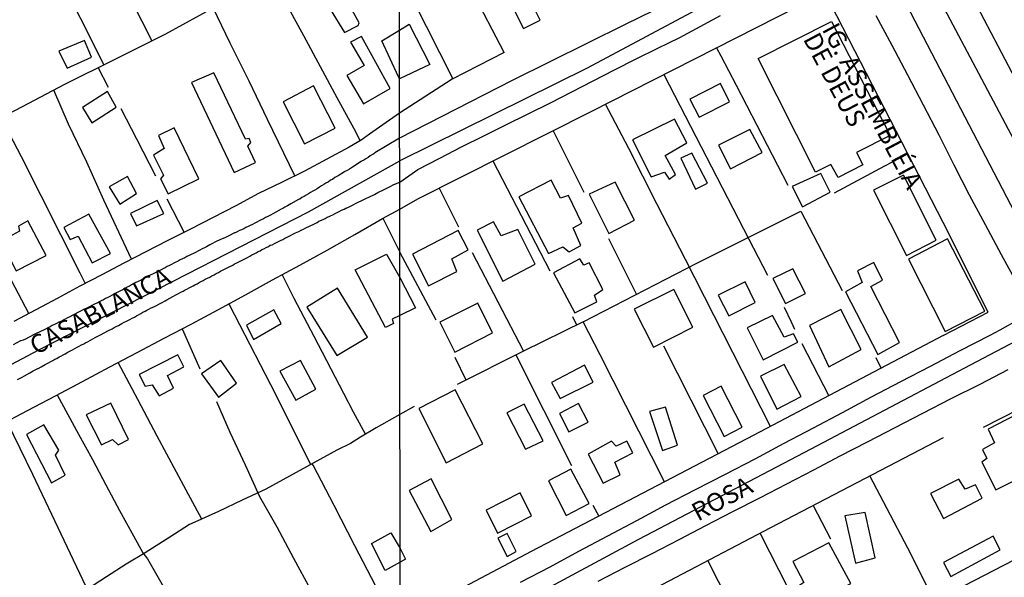
# Model space of a CAD drawing. Units: millimetres. Extents: x 185548 to 187962, y 1660429 to 1663206.
# Drawn here: x 186461 to 186596, y 1662226 to 1662302 of the extents above; entities that cross this region are included whole.
import ezdxf
from ezdxf.enums import TextEntityAlignment as Align

# ---------------------------------------------------------------- set-up
doc = ezdxf.new("R2010")
doc.units = ezdxf.units.MM
for name, color, linetype in [('IMAGEM', 7, 'Continuous'), ('V-EDIFICACAO', 2, 'Continuous'), ('V-EIXO_DE_LOGRADOURO', 3, 'Continuous'), ('V-LOTE', 1, 'Continuous'), ('V-NOME_DOS_LOGRADOUROS', 7, 'Continuous'), ('V-QUADRA', 2, 'Continuous'), ('V-TEMPLO', 151, 'Continuous'), ('V-TESTADA', 5, 'Continuous'), ('X-LIMITE_1000', 7, 'Continuous')]:
    doc.layers.add(name, color=color, linetype=linetype)
picture_1 = doc.add_image_def('image1.jpg', size_in_pixel=(4022, 4626))

msp = doc.modelspace()

# ---------------------------------------------------------------- linework, layer by layer
at = {"layer": 'V-EDIFICACAO'}
for points in [[(186528.15, 1662304.6), (186529.84, 1662301.29), (186532.14, 1662302.43), (186530.46, 1662305.76), (186528.15, 1662304.6)], [(186503.27, 1662303.91), (186505.26, 1662300.7), (186507.13, 1662301.7), (186507.25, 1662302.04), (186506.32, 1662303.77), (186506.61, 1662304.21), (186506.01, 1662305.28), (186503.27, 1662303.91)], [(186512.8, 1662301.03), (186514.13, 1662301.88), (186516.96, 1662296.33), (186512.81, 1662294.35), (186512.66, 1662294.62), (186510.39, 1662299.59)], [(186466.04, 1662298.14), (186467.17, 1662295.81), (186470.53, 1662297.32), (186469.54, 1662299.6), (186466.04, 1662298.14)], [(186507.97, 1662296.18), (186505.59, 1662294.8), (186507.84, 1662290.92), (186511.5, 1662293.04), (186507.59, 1662300.18), (186506.06, 1662299.39), (186507.97, 1662296.18), (186507.97, 1662296.18)], [(186484.23, 1662293.85), (186490.12, 1662281.48), (186493.05, 1662282.85), (186491.99, 1662285.1), (186492.41, 1662285.61), (186492.18, 1662286.16), (186491.67, 1662286.07), (186487.31, 1662295.16), (186484.23, 1662293.85)], [(186552.65, 1662291.56), (186553.94, 1662289.11), (186558.13, 1662291.22), (186556.9, 1662293.73), (186552.65, 1662291.56)], [(186469.3, 1662290.43), (186470.57, 1662288.3), (186473.92, 1662290.47), (186472.7, 1662292.63), (186469.3, 1662290.43)], [(186496.84, 1662291.2), (186499.78, 1662285.43), (186503.95, 1662287.59), (186501.01, 1662293.4), (186496.84, 1662291.2)], [(186544.81, 1662285.96), (186547.38, 1662280.88), (186549.17, 1662281.56), (186549.81, 1662280.59), (186550.72, 1662281.2), (186549.28, 1662283.84), (186552.25, 1662285.56), (186550.55, 1662288.83), (186544.81, 1662285.96)], [(186481.88, 1662287.64), (186479.72, 1662286.59), (186480.48, 1662284.78), (186479.04, 1662283.88), (186480.4, 1662281.11), (186479.98, 1662280.64), (186481.02, 1662278.56), (186485.25, 1662280.64), (186481.88, 1662287.64)], [(186556.61, 1662285.24), (186558.25, 1662282), (186562.6, 1662284.23), (186560.92, 1662287.4), (186556.61, 1662285.24)], [(186552.96, 1662284.17), (186551.42, 1662283.46), (186553.44, 1662279.2), (186555.11, 1662280.01), (186552.96, 1662284.17)], [(186472.94, 1662279.53), (186474.42, 1662277.15), (186476.71, 1662278.62), (186475.47, 1662280.95), (186472.94, 1662279.53)], [(186534.93, 1662277.97), (186533.63, 1662280.45), (186529.21, 1662278.16), (186533.28, 1662270.37), (186535.23, 1662271.29), (186536.09, 1662270.62), (186537.72, 1662271.46), (186536.63, 1662273.88), (186537.85, 1662274.55), (186536.02, 1662278.32), (186534.93, 1662277.97)], [(186542.42, 1662280.15), (186538.84, 1662278.5), (186541.53, 1662273.13), (186545.09, 1662274.97), (186542.42, 1662280.15)], [(186566.7, 1662279.55), (186568.14, 1662276.8), (186571.93, 1662278.78), (186570.66, 1662281.35), (186566.7, 1662279.55)], [(186582.02, 1662281.13), (186577.88, 1662279.05), (186582.42, 1662270.11), (186586.49, 1662272.2), (186582.02, 1662281.13)], [(186479.52, 1662277.64), (186475.87, 1662275.85), (186476.68, 1662274.19), (186480.44, 1662275.88), (186479.52, 1662277.64)], [(186461.79, 1662274.86), (186460.5, 1662274.14), (186460.61, 1662273.42), (186458.1, 1662272.08), (186460.19, 1662267.97), (186464.31, 1662270.11), (186461.79, 1662274.86)], [(186470.17, 1662275.77), (186466.72, 1662273.95), (186467.58, 1662272.29), (186468.67, 1662272.73), (186468.67, 1662272.73), (186470.6, 1662269.08), (186473.11, 1662270.38), (186470.17, 1662275.77)], [(186526.75, 1662272.79), (186525.71, 1662274.74), (186523.46, 1662273.58), (186527.01, 1662266.57), (186531.42, 1662268.89), (186529.06, 1662273.65), (186526.75, 1662272.79)], [(186514.6, 1662270.3), (186516.79, 1662265.93), (186520.67, 1662267.89), (186519.97, 1662269.64), (186522.22, 1662270.88), (186520.85, 1662273.51), (186514.6, 1662270.3)], [(186588.06, 1662272.4), (186582.68, 1662269.61), (186587.73, 1662259.67), (186593.19, 1662262.46), (186588.06, 1662272.4)], [(186512.85, 1662267.06), (186514.98, 1662262.9), (186512.85, 1662261.87), (186511.81, 1662261.36), (186512, 1662260.76), (186510.86, 1662260.22), (186506.72, 1662268.15), (186511.01, 1662270.27)], [(186533.94, 1662267.7), (186536.89, 1662262.23), (186539.89, 1662263.72), (186539.57, 1662264.67), (186540.71, 1662265.44), (186538.84, 1662269.07), (186538.1, 1662268.79), (186537.58, 1662269.63), (186533.94, 1662267.7)], [(186564.06, 1662266.96), (186565.79, 1662263.51), (186568.53, 1662264.86), (186566.82, 1662268.27), (186564.06, 1662266.96)], [(186577.53, 1662265.86), (186579.13, 1662266.73), (186577.92, 1662269.12), (186575.69, 1662268.01), (186576.31, 1662266.37), (186574.03, 1662265.1), (186578.48, 1662256.52), (186581.45, 1662258.16), (186577.53, 1662265.86)], [(186504.3, 1662265.6), (186500.1, 1662263.02), (186504.22, 1662256.38), (186508.41, 1662258.89), (186504.3, 1662265.6)], [(186545.02, 1662262.74), (186547.7, 1662257.5), (186553.06, 1662260.25), (186550.46, 1662265.45), (186545.02, 1662262.74)], [(186556.56, 1662264.67), (186558.02, 1662261.8), (186561.62, 1662263.64), (186560.26, 1662266.47), (186556.56, 1662264.67)], [(186491.78, 1662260.51), (186492.76, 1662258.57), (186496.57, 1662260.76), (186495.57, 1662262.64), (186491.78, 1662260.51)], [(186518.35, 1662260.94), (186520.41, 1662256.82), (186525.58, 1662259.46), (186523.54, 1662263.56), (186518.35, 1662260.94)], [(186569.09, 1662260.5), (186571.74, 1662254.82), (186576.19, 1662257.18), (186573.41, 1662262.69), (186569.09, 1662260.5)], [(186560.53, 1662260.16), (186562.73, 1662255.79), (186567.5, 1662258.21), (186566.9, 1662259.36), (186565.6, 1662258.9), (186564.04, 1662261.88), (186560.53, 1662260.16)], [(186477.06, 1662253.76), (186477.88, 1662252.16), (186478.84, 1662252.34), (186479.8, 1662250.84), (186481.77, 1662251.88), (186480.97, 1662253.61), (186483.19, 1662254.81), (186482.37, 1662256.46), (186477.06, 1662253.76)], [(186485.6, 1662253.86), (186487.95, 1662250.64), (186490.44, 1662252.55), (186488.25, 1662255.68), (186485.6, 1662253.86)], [(186496.37, 1662254.21), (186498.58, 1662250.21), (186501.33, 1662251.76), (186499.19, 1662255.68), (186496.37, 1662254.21)], [(186533.69, 1662252.65), (186534.85, 1662250.47), (186539.39, 1662252.7), (186538.22, 1662255.06), (186533.69, 1662252.65)], [(186565.6, 1662255.13), (186562.36, 1662253.51), (186564.62, 1662248.98), (186567.97, 1662250.75), (186565.6, 1662255.13), (186565.6, 1662255.13)], [(186520.44, 1662251.67), (186515.44, 1662249.09), (186519.21, 1662241.61), (186524.26, 1662244.22), (186520.44, 1662251.67)], [(186556.99, 1662252.16), (186554.52, 1662250.89), (186557.38, 1662245.23), (186559.85, 1662246.51), (186556.99, 1662252.16)], [(186469.77, 1662248.21), (186471.87, 1662244.11), (186473.39, 1662244.83), (186474.16, 1662244.11), (186475.61, 1662244.84), (186473.19, 1662249.8), (186469.77, 1662248.21)], [(186529.93, 1662249.69), (186527.55, 1662248.47), (186530.09, 1662243.48), (186532.53, 1662244.66), (186529.93, 1662249.69)], [(186534.78, 1662248.39), (186536.07, 1662245.87), (186538.7, 1662247.23), (186537.4, 1662249.78), (186534.78, 1662248.39)], [(186547.11, 1662248.66), (186548.93, 1662243.31), (186550.97, 1662244.03), (186549.31, 1662249.29), (186547.11, 1662248.66)], [(186593.63, 1662246.26), (186594.51, 1662244.39), (186592.86, 1662243.46), (186593.46, 1662242.21), (186592.78, 1662241.7), (186594.69, 1662237.91), (186602.4, 1662241.78), (186600.62, 1662245.11), (186601.89, 1662246.14), (186600.1, 1662249.61), (186593.63, 1662246.26)], [(186463.98, 1662246.84), (186461.58, 1662245.5), (186465.04, 1662238.88), (186466.89, 1662239.92), (186465.57, 1662242.67), (186466.03, 1662243.37), (186463.98, 1662246.84), (186463.98, 1662246.84)], [(186538.71, 1662242.82), (186540.78, 1662238.84), (186543.08, 1662239.99), (186542.39, 1662241.71), (186544.84, 1662243.01), (186544.03, 1662244.58), (186542.53, 1662243.9), (186541.93, 1662244.58), (186538.71, 1662242.82)], [(186536.33, 1662240.75), (186533.26, 1662239.16), (186535.69, 1662234.41), (186538.83, 1662236.04), (186536.33, 1662240.75)], [(186514.13, 1662237.83), (186517.09, 1662232.19), (186520, 1662233.83), (186517.15, 1662239.42), (186514.13, 1662237.83)], [(186585.71, 1662237.42), (186587.48, 1662233.98), (186592.81, 1662236.77), (186591.88, 1662238.62), (186590.45, 1662238.03), (186589.6, 1662239.38), (186585.71, 1662237.42)], [(186524.7, 1662235.14), (186526.28, 1662231.98), (186530.91, 1662234.33), (186529.36, 1662237.5), (186524.7, 1662235.14)], [(186573.95, 1662234.34), (186575.42, 1662227.85), (186578.12, 1662228.56), (186576.75, 1662234.81), (186573.95, 1662234.34)], [(186512.89, 1662227.98), (186510.85, 1662226.86), (186508.97, 1662230.56), (186509.05, 1662230.58), (186511.63, 1662232.01), (186512.89, 1662229.84), (186513.65, 1662228.39)], [(186527.6, 1662231.93), (186526.32, 1662231.27), (186527.58, 1662228.78), (186528.82, 1662229.43), (186527.6, 1662231.93)], [(186587.5, 1662227.96), (186588.51, 1662226.02), (186595.28, 1662229.7), (186594.31, 1662231.54), (186587.5, 1662227.96)], [(186571.75, 1662230.65), (186566.83, 1662228.08), (186568.31, 1662225.18), (186566.79, 1662224.17), (186568.16, 1662221.58), (186574.79, 1662225.06), (186571.75, 1662230.65)]]:
    msp.add_lwpolyline(points, close=True, dxfattribs=at)
at = {"layer": 'V-EIXO_DE_LOGRADOURO'}
for points in [[(186890.02, 1662477.87), (186813.47, 1662441.02), (186794.6, 1662432.55), (186774.19, 1662420.43), (186753.63, 1662407.72), (186729.39, 1662396.05), (186705.46, 1662383.34), (186681.53, 1662370.63), (186657.6, 1662358.36), (186633.67, 1662346.09), (186609.74, 1662333.82), (186585.81, 1662321.26), (186562.34, 1662308.55), (186538.56, 1662295.84), (186512.83, 1662283.09)], [(186519.01, 1662426.16), (186546.16, 1662374.65), (186550.15, 1662367.22), (186578.99, 1662311.18), (186608.14, 1662255.14), (186637.29, 1662199.1), (186663.37, 1662150.49), (186553.25, 1662093.08)], [(186512.91, 1662213.51), (186545.68, 1662231.14), (186569.31, 1662243.56), (186592.94, 1662255.98), (186616.57, 1662268.4), (186640.2, 1662280.82), (186663.83, 1662293.24), (186687.46, 1662305.66), (186711.09, 1662318.08), (186734.72, 1662330.5), (186758.35, 1662342.92), (186782.14, 1662355.19), (186806.08, 1662367.31), (186830.02, 1662379.43), (186853.19, 1662392), (186876.67, 1662404.42), (186898.77, 1662416.99), (186915.59, 1662425.63)], [(186410.42, 1662227.03), (186427.62, 1662237.74), (186445.12, 1662247.54), (186463.29, 1662257.15), (186481.75, 1662266.57), (186500.3, 1662276.08), (186512.83, 1662283.09)]]:
    msp.add_lwpolyline(points, dxfattribs=at)
at = {"layer": 'V-LOTE'}
for points in [[(186483.09, 1662330.37), (186486.68, 1662323.82), (186489.43, 1662318.79), (186492.18, 1662313.76), (186494.96, 1662308.73), (186496.2, 1662306.5), (186497.29, 1662304.56), (186499.6, 1662300.31), (186501.91, 1662296.06), (186504.22, 1662291.81), (186506.53, 1662287.56), (186507.41, 1662285.86)], [(186442.3, 1662281.02), (186453.44, 1662286.67), (186460.15, 1662290.1), (186466.86, 1662293.61), (186473.76, 1662297.08), (186480.74, 1662300.55), (186487.72, 1662304.4), (186496.09, 1662308.92), (186498.55, 1662310.23), (186502.15, 1662312.14), (186505.75, 1662314.05), (186508.93, 1662315.78), (186511.89, 1662317.53), (186512.78, 1662318.28)], [(186472.19, 1662296.29), (186469.69, 1662301.38), (186467.04, 1662306.54), (186464.98, 1662310.79), (186462.41, 1662315.92), (186461.06, 1662318.59)], [(186472.48, 1662311.79), (186476.05, 1662304.96), (186478.8, 1662299.59)], [(186512.8, 1662308.86), (186520.12, 1662294.35)], [(186512.83, 1662276.45), (186515.32, 1662277.88), (186539.12, 1662289.89), (186570.4, 1662305.82), (186571.22, 1662306.21), (186588.23, 1662273.09)], [(186527.16, 1662297.96), (186522.72, 1662306.53)], [(186591.13, 1662306.24), (186605.55, 1662278.77), (186609.63, 1662270.96), (186610.66, 1662271.5)], [(186498.42, 1662281.02), (186494.67, 1662288.76), (186492.15, 1662294.04), (186489.54, 1662299.26), (186487.21, 1662304.12)], [(186527.16, 1662297.96), (186520.05, 1662294.31), (186512.82, 1662289.64)], [(186566.15, 1662279.71), (186559.08, 1662293.43), (186556.98, 1662297.49), (186556.39, 1662298.57), (186556.31, 1662298.65)], [(186472.86, 1662293.17), (186471.45, 1662295.92)], [(186549.08, 1662294.96), (186560.78, 1662272.36), (186563.33, 1662267.39)], [(186476, 1662269.6), (186472.23, 1662277.69), (186469.87, 1662282.93), (186467.37, 1662288.15), (186465.33, 1662292.81)], [(186563.76, 1662246.63), (186552.06, 1662269.54), (186548.14, 1662277.17), (186544.29, 1662284.8), (186541.08, 1662290.89)], [(186512.82, 1662289.64), (186508.67, 1662286.77), (186507.56, 1662285.95), (186505.88, 1662284.96), (186502.84, 1662283.32), (186499.78, 1662281.68), (186496.62, 1662280.14), (186493.46, 1662278.6), (186490.34, 1662276.94), (186487.22, 1662275.3), (186484.1, 1662273.7), (186480.98, 1662272.14), (186477.96, 1662270.62), (186474.94, 1662269.04), (186471.92, 1662267.46), (186468.9, 1662265.88), (186465.88, 1662264.22), (186462.86, 1662262.62), (186459.84, 1662261.02)], [(186479.37, 1662281.01), (186476.76, 1662286.08), (186474.61, 1662290.25)], [(186458.05, 1662289.03), (186460.87, 1662283.68), (186463.58, 1662278.33), (186466.27, 1662272.99), (186468.9, 1662267.73), (186469.63, 1662266.26)], [(186538.18, 1662278.73), (186533.89, 1662287.25)], [(186461.89, 1662262.11), (186459.05, 1662267.54), (186456.3, 1662272.97), (186453.59, 1662278.38), (186450.81, 1662283.75), (186450.22, 1662285.04)], [(186525.63, 1662283.08), (186533.46, 1662268)], [(186572.54, 1662278.71), (186579.46, 1662282.43), (186582.59, 1662284.07)], [(186518.26, 1662279.36), (186520.9, 1662274.05)], [(186483.25, 1662273.28), (186480.9, 1662277.83)], [(186435.33, 1662234.99), (186439.01, 1662236.87), (186442.75, 1662238.78), (186446.53, 1662240.75), (186450.31, 1662242.72), (186454.09, 1662244.78), (186457.87, 1662246.82), (186461.71, 1662248.82), (186465.55, 1662250.82), (186469.29, 1662252.81), (186473.03, 1662254.8), (186476.77, 1662256.77), (186480.51, 1662258.74), (186484.22, 1662260.69), (186487.93, 1662262.69), (186491.64, 1662264.69), (186495.35, 1662266.77), (186499.11, 1662268.79), (186502.89, 1662270.85), (186506.67, 1662272.97), (186510.45, 1662275.17), (186512.83, 1662276.45)], [(186538, 1662261), (186553.65, 1662269.04), (186567.89, 1662276.2), (186573.56, 1662265.29)], [(186510.52, 1662275.21), (186512.84, 1662270.57)], [(186545.36, 1662264.78), (186541.54, 1662272.38)], [(186517.86, 1662261.2), (186512.84, 1662270.57)], [(186522.8, 1662270.53), (186529.81, 1662256.95), (186520.71, 1662252.36)], [(186508.15, 1662245.58), (186506.51, 1662248.57), (186505.16, 1662251.16), (186501.08, 1662258.97), (186498.35, 1662264.2), (186496.69, 1662267.49)], [(186500.61, 1662241.37), (186497.94, 1662246.78), (186495.13, 1662252.33), (186492.3, 1662257.82), (186489.47, 1662263.31), (186489.38, 1662263.47)], [(186565.64, 1662263.02), (186566.56, 1662260.99), (186567.04, 1662260)], [(186536.55, 1662261.7), (186537.1, 1662260.56)], [(186482.96, 1662260.03), (186485.37, 1662254.55)], [(186549.21, 1662239.02), (186540.34, 1662256.47), (186538, 1662261), (186529.81, 1662256.95)], [(186587.46, 1662259.09), (186561.47, 1662245.42), (186530.86, 1662229.43), (186519.39, 1662223.36), (186515.72, 1662221.5), (186512.9, 1662219.59)], [(186549.05, 1662257.67), (186556.58, 1662242.86)], [(186568.03, 1662258.02), (186571.76, 1662250.83)], [(186521.97, 1662253), (186520.44, 1662256.1)], [(186528.79, 1662256.44), (186536.42, 1662241.25)], [(186578.19, 1662256.08), (186578.92, 1662254.6)], [(186485.65, 1662233.91), (186483.52, 1662237.86), (186479.55, 1662245.28), (186476.86, 1662250.32), (186474.17, 1662255.4)], [(186465.8, 1662250.95), (186468.74, 1662245.55), (186470.64, 1662242.07), (186472.5, 1662238.59), (186474.38, 1662235.09), (186476.26, 1662231.59), (186477.56, 1662229.25), (186478.2, 1662228.44), (186480.93, 1662223.64), (186483.66, 1662218.83), (186486.39, 1662214.02), (186489.12, 1662209.21), (186490.24, 1662207.31)], [(186487.69, 1662250.04), (186489.51, 1662245.85), (186491.62, 1662241.36), (186493.56, 1662237), (186495.95, 1662232.82), (186498.26, 1662228.54), (186500.57, 1662224.24), (186502.88, 1662220.08), (186505.15, 1662215.92), (186505.45, 1662215.35)], [(186514.82, 1662249.37), (186512.87, 1662248.25)], [(186512.87, 1662248.25), (186509.59, 1662246.43), (186507.45, 1662245.17), (186506.07, 1662244.27), (186504.22, 1662243.36), (186500.97, 1662241.57), (186497.7, 1662239.79), (186494.43, 1662238.01), (186491.18, 1662236.48), (186487.93, 1662234.93), (186484.7, 1662233.48), (186483.99, 1662233.14), (186481.26, 1662231.42), (186477.88, 1662229.28), (186475.28, 1662227.7), (186472.57, 1662225.98), (186469.84, 1662224.2), (186466.36, 1662222.58), (186462.88, 1662220.96), (186459.46, 1662219.28), (186456.02, 1662217.62), (186452.71, 1662216.09), (186449.23, 1662214.43), (186445.75, 1662212.73)], [(186482.06, 1662202.95), (186480.51, 1662205.54), (186476.13, 1662213.27), (186473.18, 1662218.5), (186470.21, 1662223.73), (186467.64, 1662229.13), (186465.09, 1662234.55), (186462.48, 1662240.03), (186459.87, 1662245.38), (186458.92, 1662247.37)], [(186512.92, 1662206.25), (186538.66, 1662219.57), (186563.8, 1662232.73), (186587.5, 1662245.12)], [(186512.31, 1662219.25), (186509.54, 1662224.7), (186506.69, 1662230.23), (186503.82, 1662235.76), (186500.95, 1662241.29), (186500.83, 1662241.49)], [(186609.37, 1662234.58), (186586.28, 1662222.61), (186582.58, 1662229.91), (186577.38, 1662239.83)], [(186539.35, 1662235.83), (186540.18, 1662234.3)], [(186569.58, 1662235.75), (186572, 1662231.17)], [(186566.28, 1662224.22), (186562.34, 1662231.96)], [(186555.12, 1662228.19), (186560.88, 1662216.92)]]:
    msp.add_lwpolyline(points, dxfattribs=at)
at = {"layer": 'V-QUADRA'}
for points in [[(186606.14, 1662269.08), (186592.77, 1662294.3), (186587.2, 1662304.73), (186582.22, 1662314.03), (186582.29, 1662314.47), (186582.29, 1662314.9), (186582.42, 1662315.28), (186582.55, 1662315.67), (186582.6, 1662315.71), (186582.74, 1662315.96), (186583.21, 1662316.41), (186583.21, 1662316.41), (186587.65, 1662318.83), (186591.29, 1662320.74), (186594.93, 1662322.65), (186598.57, 1662324.56)], [(186559.25, 1662309.44), (186543.78, 1662301.82), (186528.28, 1662294.12), (186512.82, 1662286.21), (186509.43, 1662284.21), (186509.41, 1662284.18), (186509.28, 1662284.07), (186509.24, 1662284.05), (186509.13, 1662283.98), (186509.09, 1662283.96), (186508.79, 1662283.77), (186508.49, 1662283.57), (186508.19, 1662283.38), (186507.89, 1662283.21), (186507.59, 1662283.04), (186507.52, 1662283.02), (186506.35, 1662282.24), (186505.92, 1662281.96), (186505.62, 1662281.79), (186505.32, 1662281.64), (186505.25, 1662281.6), (186504.37, 1662281.02), (186503.94, 1662280.79), (186503.62, 1662280.55), (186503.34, 1662280.42), (186503, 1662280.18), (186502.7, 1662280.01), (186502.4, 1662279.84), (186502.1, 1662279.65), (186501.8, 1662279.48), (186501.5, 1662279.26), (186501.2, 1662279.09), (186500.9, 1662278.92), (186500.6, 1662278.75), (186500.3, 1662278.57), (186500, 1662278.4), (186499.7, 1662278.21), (186499.4, 1662278.04), (186499.1, 1662277.85), (186498.94, 1662277.78), (186497.89, 1662277.2), (186497.42, 1662276.94), (186497.08, 1662276.75), (186496.78, 1662276.56), (186496.54, 1662276.45), (186495.49, 1662275.87), (186495.02, 1662275.61), (186494.72, 1662275.44), (186494.42, 1662275.31), (186494.12, 1662275.14), (186493.82, 1662274.99), (186493.52, 1662274.84), (186493.22, 1662274.67), (186492.92, 1662274.54), (186492.62, 1662274.37), (186492.32, 1662274.22), (186492.02, 1662274.07), (186491.72, 1662273.94), (186491.42, 1662273.77), (186491.12, 1662273.64), (186490.82, 1662273.51), (186490.52, 1662273.34), (186490.22, 1662273.23), (186490.15, 1662273.19), (186489.36, 1662272.78), (186488.89, 1662272.57), (186488.58, 1662272.44), (186488.24, 1662272.31), (186487.94, 1662272.16), (186487.83, 1662272.1), (186486.74, 1662271.54), (186486.31, 1662271.3), (186486.01, 1662271.15), (186485.71, 1662271.02), (186485.41, 1662270.85), (186485.11, 1662270.68), (186484.81, 1662270.53), (186484.51, 1662270.38), (186484.21, 1662270.25), (186483.91, 1662270.08), (186483.61, 1662269.95), (186483.31, 1662269.78), (186483.01, 1662269.63), (186482.71, 1662269.48), (186482.41, 1662269.33), (186482.11, 1662269.18), (186481.81, 1662269.03), (186481.51, 1662268.88), (186481.21, 1662268.71), (186480.91, 1662268.58), (186480.61, 1662268.41), (186480.31, 1662268.26), (186480.24, 1662268.24), (186479, 1662267.59), (186478.55, 1662267.38), (186478.35, 1662267.3), (186477.34, 1662266.73), (186476.92, 1662266.52), (186476.62, 1662266.37), (186476.32, 1662266.2), (186476.02, 1662266.07), (186475.71, 1662265.88), (186475.41, 1662265.73), (186475.11, 1662265.58), (186475.11, 1662265.58), (186474.81, 1662265.4), (186474.51, 1662265.26), (186474.21, 1662265.13), (186473.93, 1662264.96), (186473.66, 1662264.8), (186473.36, 1662264.65), (186473.05, 1662264.48), (186472.75, 1662264.35), (186472.45, 1662264.18), (186472.15, 1662264.03), (186471.85, 1662263.88), (186471.55, 1662263.75), (186471.25, 1662263.56), (186470.93, 1662263.41), (186469.88, 1662262.87), (186469.41, 1662262.66), (186469.11, 1662262.49), (186468.91, 1662262.41), (186467.97, 1662261.89), (186467.52, 1662261.67), (186467.22, 1662261.52), (186466.92, 1662261.37), (186466.62, 1662261.2), (186466.32, 1662261.05), (186466.02, 1662260.92), (186465.72, 1662260.75), (186465.42, 1662260.62), (186465.12, 1662260.47), (186464.82, 1662260.32), (186464.52, 1662260.17), (186464.22, 1662260), (186463.92, 1662259.85), (186463.62, 1662259.72), (186463.32, 1662259.57), (186463.02, 1662259.42), (186462.82, 1662259.34), (186461.86, 1662258.84), (186461.43, 1662258.63), (186461.13, 1662258.48), (186460.83, 1662258.39), (186460.76, 1662258.37), (186459.76, 1662257.81)], [(186460.36, 1662253.07), (186460.7, 1662253.26), (186461, 1662253.41), (186461.32, 1662253.59), (186462.03, 1662253.97), (186462.5, 1662254.25), (186462.8, 1662254.4), (186463.14, 1662254.57), (186463.21, 1662254.6), (186463.62, 1662254.81), (186464.15, 1662255.11), (186464.6, 1662255.35), (186464.92, 1662255.54), (186465.2, 1662255.69), (186465.5, 1662255.84), (186465.76, 1662255.97), (186466.06, 1662256.16), (186466.32, 1662256.29), (186466.62, 1662256.44), (186466.92, 1662256.61), (186467.26, 1662256.8), (186467.56, 1662256.98), (186467.91, 1662257.15), (186468.21, 1662257.32), (186468.55, 1662257.49), (186468.83, 1662257.64), (186469.15, 1662257.83), (186469.45, 1662257.98), (186469.75, 1662258.15), (186470.01, 1662258.26), (186470.07, 1662258.29), (186471.04, 1662258.82), (186471.55, 1662259.1), (186471.75, 1662259.19), (186472.84, 1662259.78), (186473.36, 1662260.04), (186473.63, 1662260.19), (186473.91, 1662260.36), (186474.21, 1662260.49), (186474.47, 1662260.64), (186474.69, 1662260.75), (186474.98, 1662260.92), (186475.24, 1662261.03), (186475.52, 1662261.18), (186475.8, 1662261.33), (186476.12, 1662261.5), (186476.4, 1662261.65), (186476.68, 1662261.82), (186476.96, 1662261.95), (186477.28, 1662262.14), (186477.56, 1662262.3), (186477.9, 1662262.44), (186478.13, 1662262.59), (186478.37, 1662262.72), (186478.72, 1662262.92), (186479.06, 1662263.07), (186479.17, 1662263.11), (186480.13, 1662263.62), (186480.61, 1662263.88), (186480.88, 1662264.01), (186481.68, 1662264.48), (186482.19, 1662264.72), (186482.47, 1662264.89), (186482.79, 1662265.06), (186483.09, 1662265.21), (186483.37, 1662265.38), (186483.61, 1662265.49), (186483.93, 1662265.66), (186484.21, 1662265.79), (186484.46, 1662265.94), (186484.68, 1662266.05), (186485, 1662266.22), (186485.28, 1662266.37), (186485.56, 1662266.54), (186485.84, 1662266.67), (186486.14, 1662266.84), (186486.44, 1662266.99), (186486.74, 1662267.14), (186487.04, 1662267.29), (186487.36, 1662267.46), (186487.64, 1662267.61), (186487.94, 1662267.78), (186488.24, 1662267.94), (186488.52, 1662268.09), (186489.42, 1662268.54), (186489.91, 1662268.79), (186490.17, 1662268.94), (186490.36, 1662269.03), (186491.46, 1662269.61), (186491.93, 1662269.82), (186492.25, 1662270.02), (186492.53, 1662270.17), (186492.85, 1662270.34), (186493.13, 1662270.47), (186493.41, 1662270.64), (186493.65, 1662270.72), (186493.92, 1662270.9), (186494.16, 1662271), (186494.16, 1662271), (186494.51, 1662271.2), (186494.81, 1662271.35), (186495.06, 1662271.5), (186495.32, 1662271.58), (186495.62, 1662271.75), (186495.92, 1662271.88), (186496.2, 1662272.03), (186496.48, 1662272.14), (186496.8, 1662272.31), (186497.08, 1662272.46), (186497.38, 1662272.63), (186497.49, 1662272.68), (186498.51, 1662273.19), (186498.97, 1662273.38), (186499.31, 1662273.56), (186499.61, 1662273.73), (186499.93, 1662273.9), (186501.03, 1662274.41), (186501.5, 1662274.63), (186501.75, 1662274.8), (186501.97, 1662274.89), (186502.31, 1662275.06), (186502.61, 1662275.19), (186502.89, 1662275.34), (186503.13, 1662275.44), (186503.4, 1662275.59), (186503.64, 1662275.7), (186503.99, 1662275.87), (186504.24, 1662276), (186504.54, 1662276.13), (186504.84, 1662276.3), (186505.19, 1662276.45), (186505.42, 1662276.58), (186505.7, 1662276.69), (186506, 1662276.84), (186506.07, 1662276.86), (186507.14, 1662277.44), (186507.63, 1662277.67), (186507.91, 1662277.8), (186508.08, 1662277.89), (186509.35, 1662278.49), (186509.82, 1662278.75), (186510.1, 1662278.87), (186510.42, 1662279.03), (186510.72, 1662279.18), (186511.06, 1662279.35), (186511.32, 1662279.5), (186511.62, 1662279.63), (186511.92, 1662279.78), (186512.27, 1662279.95), (186512.83, 1662280.18), (186515.32, 1662281.92), (186518.32, 1662283.48), (186521.32, 1662285.04), (186524.37, 1662286.55), (186527.42, 1662288.06), (186530.47, 1662289.57), (186533.52, 1662291.08), (186536.46, 1662292.59), (186539.4, 1662294.1), (186542.34, 1662295.61), (186545.28, 1662297.12), (186548.28, 1662298.57), (186551.28, 1662300.02), (186554.09, 1662301.53), (186556.9, 1662303.04)], [(186578.19, 1662303.07), (186580.38, 1662298.98), (186582.57, 1662294.89), (186584.71, 1662290.78), (186586.85, 1662286.67), (186588.93, 1662282.56), (186591.01, 1662278.45), (186593.2, 1662274.34), (186595.42, 1662270.23), (186597.74, 1662265.97)], [(186597.84, 1662261.29), (186595.25, 1662259.83), (186593.85, 1662259.11), (186589.75, 1662256.99), (186585.68, 1662254.87), (186581.61, 1662252.75), (186577.56, 1662250.63), (186573.57, 1662248.51), (186569.58, 1662246.39), (186565.59, 1662244.27), (186561.6, 1662242.15), (186557.5, 1662240.03), (186553.4, 1662237.91), (186549.33, 1662235.79), (186545.34, 1662233.67), (186541.35, 1662231.55), (186537.39, 1662229.43), (186533.43, 1662227.31), (186529.38, 1662225.21)], [(186540.08, 1662225.37), (186543.78, 1662227.28), (186547.48, 1662229.19), (186551.18, 1662231.1), (186554.88, 1662233.01), (186558.58, 1662234.92), (186562.28, 1662236.83), (186565.98, 1662238.74), (186569.68, 1662240.65), (186573.32, 1662242.59), (186577.07, 1662244.53), (186580.87, 1662246.47), (186584.65, 1662248.46), (186588.56, 1662250.45), (186592.52, 1662252.44), (186596.38, 1662254.46)]]:
    msp.add_lwpolyline(points, dxfattribs=at)
at = {"layer": 'V-TEMPLO'}
msp.add_lwpolyline([(186562.06, 1662297.14), (186572.14, 1662302.23), (186580.19, 1662286.59), (186575.54, 1662284.23), (186576.42, 1662282.55), (186573.05, 1662280.82), (186572.04, 1662282.58), (186569.93, 1662281.56), (186562.06, 1662297.14)], close=True, dxfattribs=at)
at = {"layer": 'V-TESTADA'}
for points in [[(186512.83, 1662276.45), (186515.32, 1662277.88), (186539.12, 1662289.89), (186570.4, 1662305.82), (186571.22, 1662306.21), (186588.23, 1662273.09)], [(186591.13, 1662306.24), (186605.55, 1662278.77), (186609.63, 1662270.96), (186610.66, 1662271.5)], [(186527.16, 1662297.96), (186520.05, 1662294.31), (186512.82, 1662289.64)], [(186512.82, 1662289.64), (186508.67, 1662286.77), (186507.56, 1662285.95), (186505.88, 1662284.96), (186502.84, 1662283.32), (186499.78, 1662281.68), (186496.62, 1662280.14), (186493.46, 1662278.6), (186490.34, 1662276.94), (186487.22, 1662275.3), (186484.1, 1662273.7), (186480.98, 1662272.14), (186477.96, 1662270.62), (186474.94, 1662269.04), (186471.92, 1662267.46), (186468.9, 1662265.88), (186465.88, 1662264.22), (186462.86, 1662262.62), (186459.84, 1662261.02)], [(186435.33, 1662234.99), (186439.01, 1662236.87), (186442.75, 1662238.78), (186446.53, 1662240.75), (186450.31, 1662242.72), (186454.09, 1662244.78), (186457.87, 1662246.82), (186461.71, 1662248.82), (186465.55, 1662250.82), (186469.29, 1662252.81), (186473.03, 1662254.8), (186476.77, 1662256.77), (186480.51, 1662258.74), (186484.22, 1662260.69), (186487.93, 1662262.69), (186491.64, 1662264.69), (186495.35, 1662266.77), (186499.11, 1662268.79), (186502.89, 1662270.85), (186506.67, 1662272.97), (186510.45, 1662275.17), (186512.83, 1662276.45)], [(186587.46, 1662259.09), (186593.61, 1662262.31), (186588.23, 1662273.09)], [(186587.46, 1662259.09), (186561.47, 1662245.42), (186530.86, 1662229.43), (186519.39, 1662223.36), (186515.72, 1662221.5), (186512.9, 1662219.59)], [(186592.98, 1662246.51), (186600.28, 1662250.24), (186602.53, 1662245.93)], [(186512.92, 1662206.25), (186538.66, 1662219.57), (186563.8, 1662232.73), (186587.5, 1662245.12)]]:
    msp.add_lwpolyline(points, dxfattribs=at)
at = {"layer": 'X-LIMITE_1000'}
msp.add_line((186515.1, 1660430.1), (186511.69, 1663201.54), dxfattribs=at)

# ---------------------------------------------------------------- texts
at = {"layer": 'V-NOME_DOS_LOGRADOUROS'}
for s, rotation, p in [('IG. ASSEMBLÉIA', 298, (186570.06, 1662300.8)), ('DE DEUS', 298, (186567.47, 1662299.47)), ('CASABLANCA', 28, (186463.26, 1662255.71)), ('ROSA', 28, (186554.14, 1662232.86))]:
    msp.add_text(s, height=2.5, rotation=rotation, dxfattribs=at).set_placement(p, align=Align.BOTTOM_LEFT)

# ---------------------------------------------------------------- referenced raster images: frames only (the image files are external)
at = {"layer": 'IMAGEM'}
image = msp.add_image(picture_1, insert=(185547.68, 1660428.94), size_in_units=(2414.07, 2776.6), dxfattribs=at)
image.dxf.flags = 7

doc.saveas('drawing.dxf')
